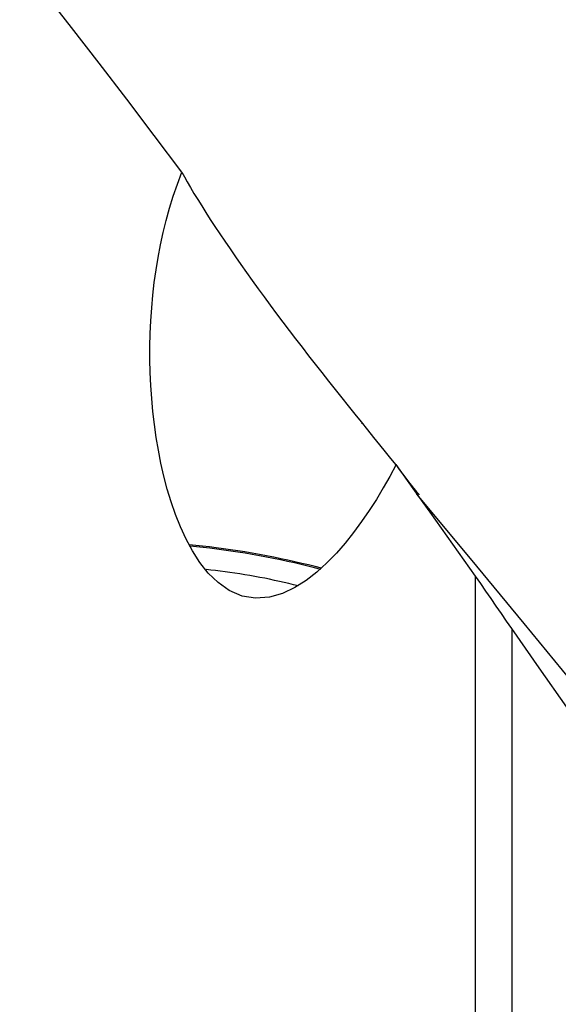
# Model space of a CAD drawing. Extents: x -67 to 175, y -42 to 77.
# Drawn here: x 54 to 61, y 0 to 14 of the extents above; entities that cross this region are included whole.
import ezdxf

# ---------------------------------------------------------------- set-up
doc = ezdxf.new("R2010")
doc.units = 0
doc.header["$MEASUREMENT"] = 0
doc.layers.add('1', color=4, linetype='CONTINUOUS')

msp = doc.modelspace()

# ---------------------------------------------------------------- linework, layer by layer
at = {"layer": '1'}
for p, q in [((58.353087, 8.498417), (58.353232, 8.502798)), ((59.952055, -0.331056), (59.952055, 6.354356)), ((60.459172, 5.61806), (60.459172, -0.742458))]:
    msp.add_line(p, q, dxfattribs=at)
for points in [[(55.823426, 12.025809, 0), (55.435303, 12.540888, 0), (55.047483, 13.051812, 0), (54.659861, 13.558514, 0), (54.272326, 14.060922, 0), (53.884772, 14.558969, 0), (53.49709, 15.052584, 0), (53.109172, 15.541699, 0)], [(58.833174, 7.920005, 0), (58.745092, 7.755362, 0), (58.652948, 7.592829, 0), (58.556474, 7.43257, 0), (58.455394, 7.27476, 0), (58.34922, 7.119694, 0), (58.237312, 6.96776, 0), (58.119208, 6.819562, 0), (57.994675, 6.676667, 0), (57.862556, 6.540347, 0), (57.721694, 6.411971, 0), (57.571778, 6.294941, 0), (57.412096, 6.193222, 0), (57.239554, 6.111372, 0), (57.053355, 6.057625, 0), (56.859523, 6.043251, 0), (56.668827, 6.074971, 0), (56.490065, 6.151424, 0), (56.331336, 6.262754, 0), (56.194308, 6.397188, 0), (56.075006, 6.548003, 0), (55.971439, 6.709074, 0), (55.881786, 6.875589, 0), (55.803241, 7.046311, 0), (55.733975, 7.220493, 0), (55.67282, 7.397661, 0), (55.61868, 7.577316, 0), (55.571078, 7.758384, 0), (55.529646, 7.939684, 0), (55.49382, 8.121193, 0), (55.463157, 8.302869, 0), (55.437371, 8.484682, 0), (55.416199, 8.666604, 0), (55.39943, 8.848612, 0), (55.386959, 9.030695, 0), (55.378691, 9.212839, 0), (55.374553, 9.39512, 0), (55.374537, 9.577458, 0), (55.378639, 9.759567, 0), (55.386833, 9.941019, 0), (55.399084, 10.121329, 0), (55.415438, 10.300477, 0), (55.435949, 10.478458, 0), (55.460667, 10.655268, 0), (55.489644, 10.830903, 0), (55.522937, 11.005358, 0), (55.56069, 11.178614, 0), (55.60309, 11.350643, 0), (55.650318, 11.521421, 0), (55.702612, 11.69099, 0), (55.760233, 11.859197, 0), (55.823426, 12.025809, 0)], [(55.823426, 12.025809, 0), (55.858492, 11.960705, 0), (55.898498, 11.889401, 0), (55.943201, 11.812295, 0), (55.992326, 11.729843, 0), (56.045248, 11.643079, 0), (56.101424, 11.552869, 0), (56.16069, 11.459446, 0), (56.222929, 11.362981, 0), (56.288061, 11.263599, 0), (56.356039, 11.161383, 0), (56.426815, 11.056419, 0), (56.500179, 10.94903, 0), (56.575554, 10.840063, 0), (56.652768, 10.729749, 0), (56.731817, 10.618081, 0), (56.812684, 10.505071, 0), (56.895368, 10.390711, 0), (56.979873, 10.274992, 0), (57.066247, 10.15784, 0), (57.153972, 10.039943, 0), (57.242523, 9.921975, 0), (57.331832, 9.803983, 0), (57.421881, 9.685948, 0), (57.512656, 9.567848, 0), (57.604143, 9.449656, 0), (57.696328, 9.331346, 0), (57.789206, 9.21288, 0), (57.88284, 9.094132, 0), (57.976599, 8.975842, 0), (58.069595, 8.859063, 0), (58.161609, 8.74399, 0), (58.252554, 8.630648, 0), (58.342339, 8.51907, 0), (58.430837, 8.409333, 0), (58.517359, 8.302203, 0), (58.600727, 8.199054, 0), (58.68054, 8.100291, 0), (58.756656, 8.006013, 0), (58.828726, 7.916577, 0)], [(59.952055, 6.354356, 0), (59.79213, 6.579094, 0), (59.632223, 6.803508, 0), (59.472339, 7.027579, 0), (59.312486, 7.251284, 0), (59.15267, 7.474604, 0), (58.992897, 7.697518, 0), (58.833174, 7.920005, 0)], [(59.15941, 7.496238, 0), (59.156335, 7.499065, 0), (59.146789, 7.510259, 0), (59.13101, 7.529615, 0), (59.109537, 7.556552, 0), (59.08278, 7.590622, 0), (59.051036, 7.631515, 0), (59.014608, 7.678913, 0), (58.974201, 7.73196, 0), (58.93033, 7.790017, 0), (58.883239, 7.852795, 0), (58.833174, 7.920005, 0)], [(61.388947, 4.772044, 0), (60.634112, 5.690389, 0), (59.879277, 6.601367, 0), (59.124442, 7.503801, 0)], [(57.786509, 6.46408, 0), (57.695698, 6.487884, 0), (57.602759, 6.511262, 0), (57.507916, 6.534157, 0), (57.411397, 6.556514, 0), (57.313436, 6.578279, 0), (57.21427, 6.599399, 0), (57.114136, 6.619823, 0), (57.013278, 6.639502, 0), (56.911938, 6.658389, 0), (56.810361, 6.676438, 0), (56.708793, 6.693605, 0), (56.607478, 6.70985, 0), (56.506661, 6.725132, 0), (56.406585, 6.739414, 0), (56.307492, 6.752664, 0), (56.209622, 6.764847, 0), (56.113209, 6.775936, 0), (56.018488, 6.785903, 0), (55.925686, 6.794724, 0)], [(57.77498, 6.447408, 0), (57.685965, 6.471122, 0), (57.594675, 6.494419, 0), (57.501349, 6.517238, 0), (57.40623, 6.53952, 0), (57.309566, 6.561206, 0), (57.21161, 6.58224, 0), (57.112615, 6.602568, 0), (57.012842, 6.622135, 0), (56.91255, 6.640892, 0), (56.812, 6.658789, 0), (56.711455, 6.675779, 0), (56.611176, 6.691819, 0), (56.511427, 6.706866, 0), (56.412465, 6.720881, 0), (56.31455, 6.733828, 0), (56.217937, 6.745673, 0), (56.122878, 6.756384, 0), (56.029621, 6.765935, 0), (55.938409, 6.7743, 0)], [(57.45613, 6.217942, 0), (57.392137, 6.234102, 0), (57.326934, 6.249964, 0), (57.260651, 6.265499, 0), (57.193418, 6.280674, 0), (57.125368, 6.29546, 0), (57.056637, 6.309829, 0), (56.987359, 6.32375, 0), (56.917674, 6.337197, 0), (56.847717, 6.350144, 0), (56.777629, 6.362563, 0), (56.707547, 6.374432, 0), (56.63761, 6.385726, 0), (56.567957, 6.396424, 0), (56.498725, 6.406503, 0), (56.430052, 6.415944, 0), (56.362074, 6.424728, 0), (56.294924, 6.432839, 0), (56.228737, 6.440259, 0), (56.163642, 6.446974, 0)], [(60.459172, 5.61806, 0), (60.386868, 5.723914, 0), (60.314517, 5.829547, 0), (60.242119, 5.934958, 0), (60.169674, 6.040145, 0), (60.097182, 6.145108, 0), (60.024642, 6.249846, 0), (59.952055, 6.354356, 0)], [(63.167718, 1.739767, 0), (62.780419, 2.296248, 0), (62.393409, 2.852032, 0), (62.006587, 3.40705, 0), (61.619853, 3.961231, 0), (61.233106, 4.514507, 0), (60.846246, 5.066807, 0), (60.459172, 5.61806, 0)]]:
    msp.add_polyline3d(points, dxfattribs=at)

doc.saveas('drawing.dxf')
